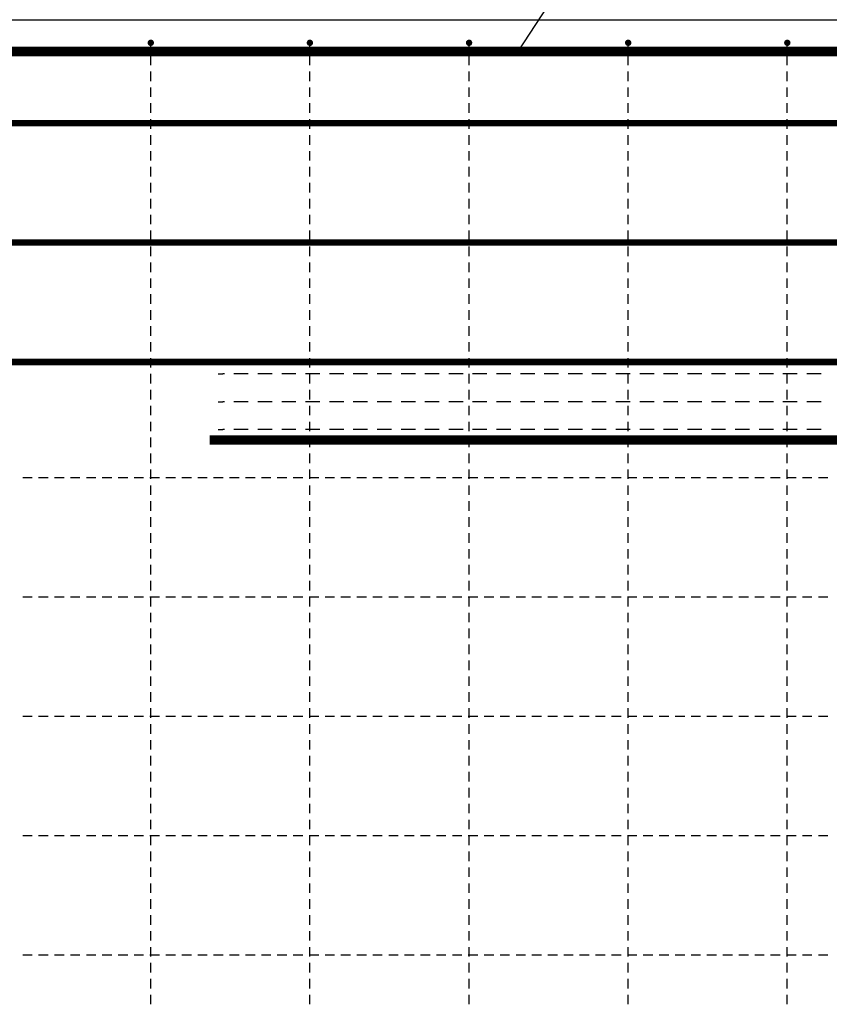
# Model space of a CAD drawing. Units: millimetres. Extents: x -83014 to -67264, y -36588 to -19711.
# Drawn here: x -77477 to -76460, y -30743 to -29506 of the extents above; entities that cross this region are included whole.
import ezdxf

# ---------------------------------------------------------------- set-up
doc = ezdxf.new("R2010")
doc.units = ezdxf.units.MM
doc.header["$LTSCALE"] = 20
for name, color, linetype in [('K-TVAR', 2, 'Continuous'), ('P_PŘÍČNÉ-HORNÍ', 31, 'Continuous'), ('Polp_POLOŽKA', 2, 'Continuous')]:
    doc.layers.add(name, color=color, linetype=linetype)

msp = doc.modelspace()

# ---------------------------------------------------------------- linework, layer by layer
at = {"layer": 'K-TVAR', "color": 7}
msp.add_line((-81117.6, -29506.3), (-74907.6, -29506.3), dxfattribs=at)
at = {"layer": 'P_PŘÍČNÉ-HORNÍ'}
for points in [[(-77310.6, -29535.3, 4, 4, 1), (-77314.6, -29535.3, 4, 4, 1)], [(-77110.6, -29535.3, 4, 4, 1), (-77114.6, -29535.3, 4, 4, 1)], [(-76910.6, -29535.3, 4, 4, 1), (-76914.6, -29535.3, 4, 4, 1)], [(-76710.6, -29535.3, 4, 4, 1), (-76714.6, -29535.3, 4, 4, 1)], [(-76510.6, -29535.3, 4, 4, 1), (-76514.6, -29535.3, 4, 4, 1)]]:
    msp.add_lwpolyline(points, format="xyseb", close=True, dxfattribs=at)
for points in [[(-77312.6, -29543.3), (-77312.6, -29539.3)], [(-77112.6, -29543.3), (-77112.6, -29539.3)], [(-76912.6, -29543.3), (-76912.6, -29539.3)], [(-76712.6, -29543.3), (-76712.6, -29539.3)], [(-76512.6, -29543.3), (-76512.6, -29539.3)], [(-77312.6, -29563.3), (-77312.6, -29551.3)], [(-77112.6, -29563.3), (-77112.6, -29551.3)], [(-76912.6, -29563.3), (-76912.6, -29551.3)], [(-76712.6, -29563.3), (-76712.6, -29551.3)], [(-76512.6, -29563.3), (-76512.6, -29551.3)], [(-77312.6, -29583.3), (-77312.6, -29571.3)], [(-77112.6, -29583.3), (-77112.6, -29571.3)], [(-76912.6, -29583.3), (-76912.6, -29571.3)], [(-76712.6, -29583.3), (-76712.6, -29571.3)], [(-76512.6, -29583.3), (-76512.6, -29571.3)], [(-77312.6, -29603.3), (-77312.6, -29591.3)], [(-77112.6, -29603.3), (-77112.6, -29591.3)], [(-76912.6, -29603.3), (-76912.6, -29591.3)], [(-76712.6, -29603.3), (-76712.6, -29591.3)], [(-76512.6, -29603.3), (-76512.6, -29591.3)], [(-77312.6, -29623.3), (-77312.6, -29611.3)], [(-77112.6, -29623.3), (-77112.6, -29611.3)], [(-76912.6, -29623.3), (-76912.6, -29611.3)], [(-76712.6, -29623.3), (-76712.6, -29611.3)], [(-76512.6, -29623.3), (-76512.6, -29611.3)], [(-77312.6, -29643.3), (-77312.6, -29631.3)], [(-77112.6, -29643.3), (-77112.6, -29631.3)], [(-76912.6, -29643.3), (-76912.6, -29631.3)], [(-76712.6, -29643.3), (-76712.6, -29631.3)], [(-76512.6, -29643.3), (-76512.6, -29631.3)], [(-77312.6, -29663.3), (-77312.6, -29651.3)], [(-77112.6, -29663.3), (-77112.6, -29651.3)], [(-76912.6, -29663.3), (-76912.6, -29651.3)], [(-76712.6, -29663.3), (-76712.6, -29651.3)], [(-76512.6, -29663.3), (-76512.6, -29651.3)], [(-77312.6, -29683.3), (-77312.6, -29671.3)], [(-77112.6, -29683.3), (-77112.6, -29671.3)], [(-76912.6, -29683.3), (-76912.6, -29671.3)], [(-76712.6, -29683.3), (-76712.6, -29671.3)], [(-76512.6, -29683.3), (-76512.6, -29671.3)], [(-77312.6, -29703.3), (-77312.6, -29691.3)], [(-77112.6, -29703.3), (-77112.6, -29691.3)], [(-76912.6, -29703.3), (-76912.6, -29691.3)], [(-76712.6, -29703.3), (-76712.6, -29691.3)], [(-76512.6, -29703.3), (-76512.6, -29691.3)], [(-77312.6, -29723.3), (-77312.6, -29711.3)], [(-77112.6, -29723.3), (-77112.6, -29711.3)], [(-76912.6, -29723.3), (-76912.6, -29711.3)], [(-76712.6, -29723.3), (-76712.6, -29711.3)], [(-76512.6, -29723.3), (-76512.6, -29711.3)], [(-77312.6, -29743.3), (-77312.6, -29731.3)], [(-77112.6, -29743.3), (-77112.6, -29731.3)], [(-76912.6, -29743.3), (-76912.6, -29731.3)], [(-76712.6, -29743.3), (-76712.6, -29731.3)], [(-76512.6, -29743.3), (-76512.6, -29731.3)], [(-77312.6, -29763.3), (-77312.6, -29751.3)], [(-77112.6, -29763.3), (-77112.6, -29751.3)], [(-76912.6, -29763.3), (-76912.6, -29751.3)], [(-76712.6, -29763.3), (-76712.6, -29751.3)], [(-76512.6, -29763.3), (-76512.6, -29751.3)], [(-77312.6, -29783.3), (-77312.6, -29771.3)], [(-77112.6, -29783.3), (-77112.6, -29771.3)], [(-76912.6, -29783.3), (-76912.6, -29771.3)], [(-76712.6, -29783.3), (-76712.6, -29771.3)], [(-76512.6, -29783.3), (-76512.6, -29771.3)], [(-77312.6, -29803.3), (-77312.6, -29791.3)], [(-77112.6, -29803.3), (-77112.6, -29791.3)], [(-76912.6, -29803.3), (-76912.6, -29791.3)], [(-76712.6, -29803.3), (-76712.6, -29791.3)], [(-76512.6, -29803.3), (-76512.6, -29791.3)], [(-77312.6, -29823.3), (-77312.6, -29811.3)], [(-77112.6, -29823.3), (-77112.6, -29811.3)], [(-76912.6, -29823.3), (-76912.6, -29811.3)], [(-76712.6, -29823.3), (-76712.6, -29811.3)], [(-76512.6, -29823.3), (-76512.6, -29811.3)], [(-77312.6, -29843.3), (-77312.6, -29831.3)], [(-77112.6, -29843.3), (-77112.6, -29831.3)], [(-76912.6, -29843.3), (-76912.6, -29831.3)], [(-76712.6, -29843.3), (-76712.6, -29831.3)], [(-76512.6, -29843.3), (-76512.6, -29831.3)], [(-77312.6, -29863.3), (-77312.6, -29851.3)], [(-77112.6, -29863.3), (-77112.6, -29851.3)], [(-76912.6, -29863.3), (-76912.6, -29851.3)], [(-76712.6, -29863.3), (-76712.6, -29851.3)], [(-76512.6, -29863.3), (-76512.6, -29851.3)], [(-77312.6, -29883.3), (-77312.6, -29871.3)], [(-77112.6, -29883.3), (-77112.6, -29871.3)], [(-76912.6, -29883.3), (-76912.6, -29871.3)], [(-76712.6, -29883.3), (-76712.6, -29871.3)], [(-76512.6, -29883.3), (-76512.6, -29871.3)], [(-77312.6, -29903.3), (-77312.6, -29891.3)], [(-77112.6, -29903.3), (-77112.6, -29891.3)], [(-76912.6, -29903.3), (-76912.6, -29891.3)], [(-76712.6, -29903.3), (-76712.6, -29891.3)], [(-76512.6, -29903.3), (-76512.6, -29891.3)], [(-77312.6, -29923.3), (-77312.6, -29911.3)], [(-77112.6, -29923.3), (-77112.6, -29911.3)], [(-76912.6, -29923.3), (-76912.6, -29911.3)], [(-76712.6, -29923.3), (-76712.6, -29911.3)], [(-76512.6, -29923.3), (-76512.6, -29911.3)], [(-77312.6, -29943.3), (-77312.6, -29931.3)], [(-77112.6, -29943.3), (-77112.6, -29931.3)], [(-76912.6, -29943.3), (-76912.6, -29931.3)], [(-76712.6, -29943.3), (-76712.6, -29931.3)], [(-76512.6, -29943.3), (-76512.6, -29931.3)], [(-77312.6, -29963.3), (-77312.6, -29951.3)], [(-77228.1, -29951.3), (-77222.1, -29951.3)], [(-77220.1, -29951.3), (-77222.1, -29951.3)], [(-77190.1, -29951.3), (-77208.1, -29951.3)], [(-77160.1, -29951.3), (-77178.1, -29951.3)], [(-77130.1, -29951.3), (-77148.1, -29951.3)], [(-77100.1, -29951.3), (-77118.1, -29951.3)], [(-77112.6, -29963.3), (-77112.6, -29951.3)], [(-77070.1, -29951.3), (-77088.1, -29951.3)], [(-77040.1, -29951.3), (-77058.1, -29951.3)], [(-77010.1, -29951.3), (-77028.1, -29951.3)], [(-76980.1, -29951.3), (-76998.1, -29951.3)], [(-76950.1, -29951.3), (-76968.1, -29951.3)], [(-76920.1, -29951.3), (-76938.1, -29951.3)], [(-76912.6, -29963.3), (-76912.6, -29951.3)], [(-76890.1, -29951.3), (-76908.1, -29951.3)], [(-76860.1, -29951.3), (-76878.1, -29951.3)], [(-76830.1, -29951.3), (-76848.1, -29951.3)], [(-76800.1, -29951.3), (-76818.1, -29951.3)], [(-76770.1, -29951.3), (-76788.1, -29951.3)], [(-76740.1, -29951.3), (-76758.1, -29951.3)], [(-76710.1, -29951.3), (-76728.1, -29951.3)], [(-76712.6, -29963.3), (-76712.6, -29951.3)], [(-76680.1, -29951.3), (-76698.1, -29951.3)], [(-76650.1, -29951.3), (-76668.1, -29951.3)], [(-76620.1, -29951.3), (-76638.1, -29951.3)], [(-76590.1, -29951.3), (-76608.1, -29951.3)], [(-76560.1, -29951.3), (-76578.1, -29951.3)], [(-76530.1, -29951.3), (-76548.1, -29951.3)], [(-76500.1, -29951.3), (-76518.1, -29951.3)], [(-76512.6, -29963.3), (-76512.6, -29951.3)], [(-76470.1, -29951.3), (-76488.1, -29951.3)], [(-77312.6, -29983.3), (-77312.6, -29971.3)], [(-77112.6, -29983.3), (-77112.6, -29971.3)], [(-76912.6, -29983.3), (-76912.6, -29971.3)], [(-76712.6, -29983.3), (-76712.6, -29971.3)], [(-76512.6, -29983.3), (-76512.6, -29971.3)], [(-77312.6, -30003.3), (-77312.6, -29991.3)], [(-77228.1, -29986.3), (-77222.1, -29986.3)], [(-77220.1, -29986.3), (-77222.1, -29986.3)], [(-77190.1, -29986.3), (-77208.1, -29986.3)], [(-77160.1, -29986.3), (-77178.1, -29986.3)], [(-77130.1, -29986.3), (-77148.1, -29986.3)], [(-77100.1, -29986.3), (-77118.1, -29986.3)], [(-77112.6, -30003.3), (-77112.6, -29991.3)], [(-77070.1, -29986.3), (-77088.1, -29986.3)], [(-77040.1, -29986.3), (-77058.1, -29986.3)], [(-77010.1, -29986.3), (-77028.1, -29986.3)], [(-76980.1, -29986.3), (-76998.1, -29986.3)], [(-76950.1, -29986.3), (-76968.1, -29986.3)], [(-76920.1, -29986.3), (-76938.1, -29986.3)], [(-76912.6, -30003.3), (-76912.6, -29991.3)], [(-76890.1, -29986.3), (-76908.1, -29986.3)], [(-76860.1, -29986.3), (-76878.1, -29986.3)], [(-76830.1, -29986.3), (-76848.1, -29986.3)], [(-76800.1, -29986.3), (-76818.1, -29986.3)], [(-76770.1, -29986.3), (-76788.1, -29986.3)], [(-76740.1, -29986.3), (-76758.1, -29986.3)], [(-76710.1, -29986.3), (-76728.1, -29986.3)], [(-76712.6, -30003.3), (-76712.6, -29991.3)], [(-76680.1, -29986.3), (-76698.1, -29986.3)], [(-76650.1, -29986.3), (-76668.1, -29986.3)], [(-76620.1, -29986.3), (-76638.1, -29986.3)], [(-76590.1, -29986.3), (-76608.1, -29986.3)], [(-76560.1, -29986.3), (-76578.1, -29986.3)], [(-76530.1, -29986.3), (-76548.1, -29986.3)], [(-76500.1, -29986.3), (-76518.1, -29986.3)], [(-76512.6, -30003.3), (-76512.6, -29991.3)], [(-76470.1, -29986.3), (-76488.1, -29986.3)], [(-77312.6, -30023.3), (-77312.6, -30011.3)], [(-77228.1, -30021.3), (-77222.1, -30021.3)], [(-77220.1, -30021.3), (-77222.1, -30021.3)], [(-77190.1, -30021.3), (-77208.1, -30021.3)], [(-77160.1, -30021.3), (-77178.1, -30021.3)], [(-77130.1, -30021.3), (-77148.1, -30021.3)], [(-77100.1, -30021.3), (-77118.1, -30021.3)], [(-77112.6, -30023.3), (-77112.6, -30011.3)], [(-77070.1, -30021.3), (-77088.1, -30021.3)], [(-77040.1, -30021.3), (-77058.1, -30021.3)], [(-77010.1, -30021.3), (-77028.1, -30021.3)], [(-76980.1, -30021.3), (-76998.1, -30021.3)], [(-76950.1, -30021.3), (-76968.1, -30021.3)], [(-76920.1, -30021.3), (-76938.1, -30021.3)], [(-76912.6, -30023.3), (-76912.6, -30011.3)], [(-76890.1, -30021.3), (-76908.1, -30021.3)], [(-76860.1, -30021.3), (-76878.1, -30021.3)], [(-76830.1, -30021.3), (-76848.1, -30021.3)], [(-76800.1, -30021.3), (-76818.1, -30021.3)], [(-76770.1, -30021.3), (-76788.1, -30021.3)], [(-76740.1, -30021.3), (-76758.1, -30021.3)], [(-76710.1, -30021.3), (-76728.1, -30021.3)], [(-76712.6, -30023.3), (-76712.6, -30011.3)], [(-76680.1, -30021.3), (-76698.1, -30021.3)], [(-76650.1, -30021.3), (-76668.1, -30021.3)], [(-76620.1, -30021.3), (-76638.1, -30021.3)], [(-76590.1, -30021.3), (-76608.1, -30021.3)], [(-76560.1, -30021.3), (-76578.1, -30021.3)], [(-76530.1, -30021.3), (-76548.1, -30021.3)], [(-76500.1, -30021.3), (-76518.1, -30021.3)], [(-76512.6, -30023.3), (-76512.6, -30011.3)], [(-76470.1, -30021.3), (-76488.1, -30021.3)], [(-77312.6, -30043.3), (-77312.6, -30031.3)], [(-77112.6, -30043.3), (-77112.6, -30031.3)], [(-76912.6, -30043.3), (-76912.6, -30031.3)], [(-76712.6, -30043.3), (-76712.6, -30031.3)], [(-76512.6, -30043.3), (-76512.6, -30031.3)], [(-77312.6, -30063.3), (-77312.6, -30051.3)], [(-77112.6, -30063.3), (-77112.6, -30051.3)], [(-76912.6, -30063.3), (-76912.6, -30051.3)], [(-76712.6, -30063.3), (-76712.6, -30051.3)], [(-76512.6, -30063.3), (-76512.6, -30051.3)], [(-77312.6, -30083.3), (-77312.6, -30071.3)], [(-77112.6, -30083.3), (-77112.6, -30071.3)], [(-76912.6, -30083.3), (-76912.6, -30071.3)], [(-76712.6, -30083.3), (-76712.6, -30071.3)], [(-76512.6, -30083.3), (-76512.6, -30071.3)], [(-77473.6, -30081.3), (-77461.6, -30081.3)], [(-77473.6, -30081.3), (-77461.6, -30081.3)], [(-77453.6, -30081.3), (-77441.6, -30081.3)], [(-77453.6, -30081.3), (-77441.6, -30081.3)], [(-77433.6, -30081.3), (-77421.6, -30081.3)], [(-77433.6, -30081.3), (-77421.6, -30081.3)], [(-77413.6, -30081.3), (-77401.6, -30081.3)], [(-77413.6, -30081.3), (-77401.6, -30081.3)], [(-77393.6, -30081.3), (-77381.6, -30081.3)], [(-77393.6, -30081.3), (-77381.6, -30081.3)], [(-77373.6, -30081.3), (-77361.6, -30081.3)], [(-77373.6, -30081.3), (-77361.6, -30081.3)], [(-77353.6, -30081.3), (-77341.6, -30081.3)], [(-77353.6, -30081.3), (-77341.6, -30081.3)], [(-77333.6, -30081.3), (-77321.6, -30081.3)], [(-77333.6, -30081.3), (-77321.6, -30081.3)], [(-77313.6, -30081.3), (-77301.6, -30081.3)], [(-77313.6, -30081.3), (-77301.6, -30081.3)], [(-77293.6, -30081.3), (-77281.6, -30081.3)], [(-77293.6, -30081.3), (-77281.6, -30081.3)], [(-77273.6, -30081.3), (-77261.6, -30081.3)], [(-77273.6, -30081.3), (-77261.6, -30081.3)], [(-77253.6, -30081.3), (-77241.6, -30081.3)], [(-77253.6, -30081.3), (-77241.6, -30081.3)], [(-77233.6, -30081.3), (-77221.6, -30081.3)], [(-77233.6, -30081.3), (-77221.6, -30081.3)], [(-77213.6, -30081.3), (-77201.6, -30081.3)], [(-77213.6, -30081.3), (-77201.6, -30081.3)], [(-77193.6, -30081.3), (-77181.6, -30081.3)], [(-77193.6, -30081.3), (-77181.6, -30081.3)], [(-77173.6, -30081.3), (-77161.6, -30081.3)], [(-77173.6, -30081.3), (-77161.6, -30081.3)], [(-77153.6, -30081.3), (-77141.6, -30081.3)], [(-77153.6, -30081.3), (-77141.6, -30081.3)], [(-77133.6, -30081.3), (-77121.6, -30081.3)], [(-77133.6, -30081.3), (-77121.6, -30081.3)], [(-77113.6, -30081.3), (-77101.6, -30081.3)], [(-77113.6, -30081.3), (-77101.6, -30081.3)], [(-77093.6, -30081.3), (-77081.6, -30081.3)], [(-77093.6, -30081.3), (-77081.6, -30081.3)], [(-77073.6, -30081.3), (-77061.6, -30081.3)], [(-77073.6, -30081.3), (-77061.6, -30081.3)], [(-77053.6, -30081.3), (-77041.6, -30081.3)], [(-77053.6, -30081.3), (-77041.6, -30081.3)], [(-77033.6, -30081.3), (-77021.6, -30081.3)], [(-77033.6, -30081.3), (-77021.6, -30081.3)], [(-77013.6, -30081.3), (-77001.6, -30081.3)], [(-77013.6, -30081.3), (-77001.6, -30081.3)], [(-76993.6, -30081.3), (-76981.6, -30081.3)], [(-76993.6, -30081.3), (-76981.6, -30081.3)], [(-76973.6, -30081.3), (-76961.6, -30081.3)], [(-76973.6, -30081.3), (-76961.6, -30081.3)], [(-76953.6, -30081.3), (-76941.6, -30081.3)], [(-76953.6, -30081.3), (-76941.6, -30081.3)], [(-76933.6, -30081.3), (-76921.6, -30081.3)], [(-76933.6, -30081.3), (-76921.6, -30081.3)], [(-76913.6, -30081.3), (-76901.6, -30081.3)], [(-76913.6, -30081.3), (-76901.6, -30081.3)], [(-76893.6, -30081.3), (-76881.6, -30081.3)], [(-76893.6, -30081.3), (-76881.6, -30081.3)], [(-76873.6, -30081.3), (-76861.6, -30081.3)], [(-76873.6, -30081.3), (-76861.6, -30081.3)], [(-76853.6, -30081.3), (-76841.6, -30081.3)], [(-76853.6, -30081.3), (-76841.6, -30081.3)], [(-76833.6, -30081.3), (-76821.6, -30081.3)], [(-76833.6, -30081.3), (-76821.6, -30081.3)], [(-76813.6, -30081.3), (-76801.6, -30081.3)], [(-76813.6, -30081.3), (-76801.6, -30081.3)], [(-76793.6, -30081.3), (-76781.6, -30081.3)], [(-76793.6, -30081.3), (-76781.6, -30081.3)], [(-76773.6, -30081.3), (-76761.6, -30081.3)], [(-76773.6, -30081.3), (-76761.6, -30081.3)], [(-76753.6, -30081.3), (-76741.6, -30081.3)], [(-76753.6, -30081.3), (-76741.6, -30081.3)], [(-76733.6, -30081.3), (-76721.6, -30081.3)], [(-76733.6, -30081.3), (-76721.6, -30081.3)], [(-76713.6, -30081.3), (-76701.6, -30081.3)], [(-76713.6, -30081.3), (-76701.6, -30081.3)], [(-76693.6, -30081.3), (-76681.6, -30081.3)], [(-76693.6, -30081.3), (-76681.6, -30081.3)], [(-76673.6, -30081.3), (-76661.6, -30081.3)], [(-76673.6, -30081.3), (-76661.6, -30081.3)], [(-76653.6, -30081.3), (-76641.6, -30081.3)], [(-76653.6, -30081.3), (-76641.6, -30081.3)], [(-76633.6, -30081.3), (-76621.6, -30081.3)], [(-76633.6, -30081.3), (-76621.6, -30081.3)], [(-76613.6, -30081.3), (-76601.6, -30081.3)], [(-76613.6, -30081.3), (-76601.6, -30081.3)], [(-76593.6, -30081.3), (-76581.6, -30081.3)], [(-76593.6, -30081.3), (-76581.6, -30081.3)], [(-76573.6, -30081.3), (-76561.6, -30081.3)], [(-76573.6, -30081.3), (-76561.6, -30081.3)], [(-76553.6, -30081.3), (-76541.6, -30081.3)], [(-76553.6, -30081.3), (-76541.6, -30081.3)], [(-76533.6, -30081.3), (-76521.6, -30081.3)], [(-76533.6, -30081.3), (-76521.6, -30081.3)], [(-76513.6, -30081.3), (-76501.6, -30081.3)], [(-76513.6, -30081.3), (-76501.6, -30081.3)], [(-76493.6, -30081.3), (-76481.6, -30081.3)], [(-76493.6, -30081.3), (-76481.6, -30081.3)], [(-76473.6, -30081.3), (-76461.6, -30081.3)], [(-76473.6, -30081.3), (-76461.6, -30081.3)], [(-77312.6, -30103.3), (-77312.6, -30091.3)], [(-77112.6, -30103.3), (-77112.6, -30091.3)], [(-76912.6, -30103.3), (-76912.6, -30091.3)], [(-76712.6, -30103.3), (-76712.6, -30091.3)], [(-76512.6, -30103.3), (-76512.6, -30091.3)], [(-77312.6, -30123.3), (-77312.6, -30111.3)], [(-77112.6, -30123.3), (-77112.6, -30111.3)], [(-76912.6, -30123.3), (-76912.6, -30111.3)], [(-76712.6, -30123.3), (-76712.6, -30111.3)], [(-76512.6, -30123.3), (-76512.6, -30111.3)], [(-77312.6, -30143.3), (-77312.6, -30131.3)], [(-77112.6, -30143.3), (-77112.6, -30131.3)], [(-76912.6, -30143.3), (-76912.6, -30131.3)], [(-76712.6, -30143.3), (-76712.6, -30131.3)], [(-76512.6, -30143.3), (-76512.6, -30131.3)], [(-77312.6, -30163.3), (-77312.6, -30151.3)], [(-77112.6, -30163.3), (-77112.6, -30151.3)], [(-76912.6, -30163.3), (-76912.6, -30151.3)], [(-76712.6, -30163.3), (-76712.6, -30151.3)], [(-76512.6, -30163.3), (-76512.6, -30151.3)], [(-77312.6, -30183.3), (-77312.6, -30171.3)], [(-77112.6, -30183.3), (-77112.6, -30171.3)], [(-76912.6, -30183.3), (-76912.6, -30171.3)], [(-76712.6, -30183.3), (-76712.6, -30171.3)], [(-76512.6, -30183.3), (-76512.6, -30171.3)], [(-77312.6, -30203.3), (-77312.6, -30191.3)], [(-77112.6, -30203.3), (-77112.6, -30191.3)], [(-76912.6, -30203.3), (-76912.6, -30191.3)], [(-76712.6, -30203.3), (-76712.6, -30191.3)], [(-76512.6, -30203.3), (-76512.6, -30191.3)], [(-77312.6, -30223.3), (-77312.6, -30211.3)], [(-77112.6, -30223.3), (-77112.6, -30211.3)], [(-76912.6, -30223.3), (-76912.6, -30211.3)], [(-76712.6, -30223.3), (-76712.6, -30211.3)], [(-76512.6, -30223.3), (-76512.6, -30211.3)], [(-77473.6, -30231.3), (-77461.6, -30231.3)], [(-77473.6, -30231.3), (-77461.6, -30231.3)], [(-77453.6, -30231.3), (-77441.6, -30231.3)], [(-77453.6, -30231.3), (-77441.6, -30231.3)], [(-77433.6, -30231.3), (-77421.6, -30231.3)], [(-77433.6, -30231.3), (-77421.6, -30231.3)], [(-77413.6, -30231.3), (-77401.6, -30231.3)], [(-77413.6, -30231.3), (-77401.6, -30231.3)], [(-77393.6, -30231.3), (-77381.6, -30231.3)], [(-77393.6, -30231.3), (-77381.6, -30231.3)], [(-77373.6, -30231.3), (-77361.6, -30231.3)], [(-77373.6, -30231.3), (-77361.6, -30231.3)], [(-77353.6, -30231.3), (-77341.6, -30231.3)], [(-77353.6, -30231.3), (-77341.6, -30231.3)], [(-77333.6, -30231.3), (-77321.6, -30231.3)], [(-77333.6, -30231.3), (-77321.6, -30231.3)], [(-77313.6, -30231.3), (-77301.6, -30231.3)], [(-77313.6, -30231.3), (-77301.6, -30231.3)], [(-77312.6, -30243.3), (-77312.6, -30231.3)], [(-77293.6, -30231.3), (-77281.6, -30231.3)], [(-77293.6, -30231.3), (-77281.6, -30231.3)], [(-77273.6, -30231.3), (-77261.6, -30231.3)], [(-77273.6, -30231.3), (-77261.6, -30231.3)], [(-77253.6, -30231.3), (-77241.6, -30231.3)], [(-77253.6, -30231.3), (-77241.6, -30231.3)], [(-77233.6, -30231.3), (-77221.6, -30231.3)], [(-77233.6, -30231.3), (-77221.6, -30231.3)], [(-77213.6, -30231.3), (-77201.6, -30231.3)], [(-77213.6, -30231.3), (-77201.6, -30231.3)], [(-77193.6, -30231.3), (-77181.6, -30231.3)], [(-77193.6, -30231.3), (-77181.6, -30231.3)], [(-77173.6, -30231.3), (-77161.6, -30231.3)], [(-77173.6, -30231.3), (-77161.6, -30231.3)], [(-77153.6, -30231.3), (-77141.6, -30231.3)], [(-77153.6, -30231.3), (-77141.6, -30231.3)], [(-77133.6, -30231.3), (-77121.6, -30231.3)], [(-77133.6, -30231.3), (-77121.6, -30231.3)], [(-77113.6, -30231.3), (-77101.6, -30231.3)], [(-77113.6, -30231.3), (-77101.6, -30231.3)], [(-77112.6, -30243.3), (-77112.6, -30231.3)], [(-77093.6, -30231.3), (-77081.6, -30231.3)], [(-77093.6, -30231.3), (-77081.6, -30231.3)], [(-77073.6, -30231.3), (-77061.6, -30231.3)], [(-77073.6, -30231.3), (-77061.6, -30231.3)], [(-77053.6, -30231.3), (-77041.6, -30231.3)], [(-77053.6, -30231.3), (-77041.6, -30231.3)], [(-77033.6, -30231.3), (-77021.6, -30231.3)], [(-77033.6, -30231.3), (-77021.6, -30231.3)], [(-77013.6, -30231.3), (-77001.6, -30231.3)], [(-77013.6, -30231.3), (-77001.6, -30231.3)], [(-76993.6, -30231.3), (-76981.6, -30231.3)], [(-76993.6, -30231.3), (-76981.6, -30231.3)], [(-76973.6, -30231.3), (-76961.6, -30231.3)], [(-76973.6, -30231.3), (-76961.6, -30231.3)], [(-76953.6, -30231.3), (-76941.6, -30231.3)], [(-76953.6, -30231.3), (-76941.6, -30231.3)], [(-76933.6, -30231.3), (-76921.6, -30231.3)], [(-76933.6, -30231.3), (-76921.6, -30231.3)], [(-76913.6, -30231.3), (-76901.6, -30231.3)], [(-76913.6, -30231.3), (-76901.6, -30231.3)], [(-76912.6, -30243.3), (-76912.6, -30231.3)], [(-76893.6, -30231.3), (-76881.6, -30231.3)], [(-76893.6, -30231.3), (-76881.6, -30231.3)], [(-76873.6, -30231.3), (-76861.6, -30231.3)], [(-76873.6, -30231.3), (-76861.6, -30231.3)], [(-76853.6, -30231.3), (-76841.6, -30231.3)], [(-76853.6, -30231.3), (-76841.6, -30231.3)], [(-76833.6, -30231.3), (-76821.6, -30231.3)], [(-76833.6, -30231.3), (-76821.6, -30231.3)], [(-76813.6, -30231.3), (-76801.6, -30231.3)], [(-76813.6, -30231.3), (-76801.6, -30231.3)], [(-76793.6, -30231.3), (-76781.6, -30231.3)], [(-76793.6, -30231.3), (-76781.6, -30231.3)], [(-76773.6, -30231.3), (-76761.6, -30231.3)], [(-76773.6, -30231.3), (-76761.6, -30231.3)], [(-76753.6, -30231.3), (-76741.6, -30231.3)], [(-76753.6, -30231.3), (-76741.6, -30231.3)], [(-76733.6, -30231.3), (-76721.6, -30231.3)], [(-76733.6, -30231.3), (-76721.6, -30231.3)], [(-76713.6, -30231.3), (-76701.6, -30231.3)], [(-76713.6, -30231.3), (-76701.6, -30231.3)], [(-76712.6, -30243.3), (-76712.6, -30231.3)], [(-76693.6, -30231.3), (-76681.6, -30231.3)], [(-76693.6, -30231.3), (-76681.6, -30231.3)], [(-76673.6, -30231.3), (-76661.6, -30231.3)], [(-76673.6, -30231.3), (-76661.6, -30231.3)], [(-76653.6, -30231.3), (-76641.6, -30231.3)], [(-76653.6, -30231.3), (-76641.6, -30231.3)], [(-76633.6, -30231.3), (-76621.6, -30231.3)], [(-76633.6, -30231.3), (-76621.6, -30231.3)], [(-76613.6, -30231.3), (-76601.6, -30231.3)], [(-76613.6, -30231.3), (-76601.6, -30231.3)], [(-76593.6, -30231.3), (-76581.6, -30231.3)], [(-76593.6, -30231.3), (-76581.6, -30231.3)], [(-76573.6, -30231.3), (-76561.6, -30231.3)], [(-76573.6, -30231.3), (-76561.6, -30231.3)], [(-76553.6, -30231.3), (-76541.6, -30231.3)], [(-76553.6, -30231.3), (-76541.6, -30231.3)], [(-76533.6, -30231.3), (-76521.6, -30231.3)], [(-76533.6, -30231.3), (-76521.6, -30231.3)], [(-76513.6, -30231.3), (-76501.6, -30231.3)], [(-76513.6, -30231.3), (-76501.6, -30231.3)], [(-76512.6, -30243.3), (-76512.6, -30231.3)], [(-76493.6, -30231.3), (-76481.6, -30231.3)], [(-76493.6, -30231.3), (-76481.6, -30231.3)], [(-76473.6, -30231.3), (-76461.6, -30231.3)], [(-76473.6, -30231.3), (-76461.6, -30231.3)], [(-77312.6, -30263.3), (-77312.6, -30251.3)], [(-77112.6, -30263.3), (-77112.6, -30251.3)], [(-76912.6, -30263.3), (-76912.6, -30251.3)], [(-76712.6, -30263.3), (-76712.6, -30251.3)], [(-76512.6, -30263.3), (-76512.6, -30251.3)], [(-77312.6, -30283.3), (-77312.6, -30271.3)], [(-77112.6, -30283.3), (-77112.6, -30271.3)], [(-76912.6, -30283.3), (-76912.6, -30271.3)], [(-76712.6, -30283.3), (-76712.6, -30271.3)], [(-76512.6, -30283.3), (-76512.6, -30271.3)], [(-77312.6, -30303.3), (-77312.6, -30291.3)], [(-77112.6, -30303.3), (-77112.6, -30291.3)], [(-76912.6, -30303.3), (-76912.6, -30291.3)], [(-76712.6, -30303.3), (-76712.6, -30291.3)], [(-76512.6, -30303.3), (-76512.6, -30291.3)], [(-77312.6, -30323.3), (-77312.6, -30311.3)], [(-77112.6, -30323.3), (-77112.6, -30311.3)], [(-76912.6, -30323.3), (-76912.6, -30311.3)], [(-76712.6, -30323.3), (-76712.6, -30311.3)], [(-76512.6, -30323.3), (-76512.6, -30311.3)], [(-77312.6, -30343.3), (-77312.6, -30331.3)], [(-77112.6, -30343.3), (-77112.6, -30331.3)], [(-76912.6, -30343.3), (-76912.6, -30331.3)], [(-76712.6, -30343.3), (-76712.6, -30331.3)], [(-76512.6, -30343.3), (-76512.6, -30331.3)], [(-77312.6, -30363.3), (-77312.6, -30351.3)], [(-77112.6, -30363.3), (-77112.6, -30351.3)], [(-76912.6, -30363.3), (-76912.6, -30351.3)], [(-76712.6, -30363.3), (-76712.6, -30351.3)], [(-76512.6, -30363.3), (-76512.6, -30351.3)], [(-77312.6, -30383.3), (-77312.6, -30371.3)], [(-77112.6, -30383.3), (-77112.6, -30371.3)], [(-76912.6, -30383.3), (-76912.6, -30371.3)], [(-76712.6, -30383.3), (-76712.6, -30371.3)], [(-76512.6, -30383.3), (-76512.6, -30371.3)], [(-77473.6, -30381.3), (-77461.6, -30381.3)], [(-77473.6, -30381.3), (-77461.6, -30381.3)], [(-77453.6, -30381.3), (-77441.6, -30381.3)], [(-77453.6, -30381.3), (-77441.6, -30381.3)], [(-77433.6, -30381.3), (-77421.6, -30381.3)], [(-77433.6, -30381.3), (-77421.6, -30381.3)], [(-77413.6, -30381.3), (-77401.6, -30381.3)], [(-77413.6, -30381.3), (-77401.6, -30381.3)], [(-77393.6, -30381.3), (-77381.6, -30381.3)], [(-77393.6, -30381.3), (-77381.6, -30381.3)], [(-77373.6, -30381.3), (-77361.6, -30381.3)], [(-77373.6, -30381.3), (-77361.6, -30381.3)], [(-77353.6, -30381.3), (-77341.6, -30381.3)], [(-77353.6, -30381.3), (-77341.6, -30381.3)], [(-77333.6, -30381.3), (-77321.6, -30381.3)], [(-77333.6, -30381.3), (-77321.6, -30381.3)], [(-77313.6, -30381.3), (-77301.6, -30381.3)], [(-77313.6, -30381.3), (-77301.6, -30381.3)], [(-77312.6, -30403.3), (-77312.6, -30391.3)], [(-77293.6, -30381.3), (-77281.6, -30381.3)], [(-77293.6, -30381.3), (-77281.6, -30381.3)], [(-77273.6, -30381.3), (-77261.6, -30381.3)], [(-77273.6, -30381.3), (-77261.6, -30381.3)], [(-77253.6, -30381.3), (-77241.6, -30381.3)], [(-77253.6, -30381.3), (-77241.6, -30381.3)], [(-77233.6, -30381.3), (-77221.6, -30381.3)], [(-77233.6, -30381.3), (-77221.6, -30381.3)], [(-77213.6, -30381.3), (-77201.6, -30381.3)], [(-77213.6, -30381.3), (-77201.6, -30381.3)], [(-77193.6, -30381.3), (-77181.6, -30381.3)], [(-77193.6, -30381.3), (-77181.6, -30381.3)], [(-77173.6, -30381.3), (-77161.6, -30381.3)], [(-77173.6, -30381.3), (-77161.6, -30381.3)], [(-77153.6, -30381.3), (-77141.6, -30381.3)], [(-77153.6, -30381.3), (-77141.6, -30381.3)], [(-77133.6, -30381.3), (-77121.6, -30381.3)], [(-77133.6, -30381.3), (-77121.6, -30381.3)], [(-77113.6, -30381.3), (-77101.6, -30381.3)], [(-77113.6, -30381.3), (-77101.6, -30381.3)], [(-77112.6, -30403.3), (-77112.6, -30391.3)], [(-77093.6, -30381.3), (-77081.6, -30381.3)], [(-77093.6, -30381.3), (-77081.6, -30381.3)], [(-77073.6, -30381.3), (-77061.6, -30381.3)], [(-77073.6, -30381.3), (-77061.6, -30381.3)], [(-77053.6, -30381.3), (-77041.6, -30381.3)], [(-77053.6, -30381.3), (-77041.6, -30381.3)], [(-77033.6, -30381.3), (-77021.6, -30381.3)], [(-77033.6, -30381.3), (-77021.6, -30381.3)], [(-77013.6, -30381.3), (-77001.6, -30381.3)], [(-77013.6, -30381.3), (-77001.6, -30381.3)], [(-76993.6, -30381.3), (-76981.6, -30381.3)], [(-76993.6, -30381.3), (-76981.6, -30381.3)], [(-76973.6, -30381.3), (-76961.6, -30381.3)], [(-76973.6, -30381.3), (-76961.6, -30381.3)], [(-76953.6, -30381.3), (-76941.6, -30381.3)], [(-76953.6, -30381.3), (-76941.6, -30381.3)], [(-76933.6, -30381.3), (-76921.6, -30381.3)], [(-76933.6, -30381.3), (-76921.6, -30381.3)], [(-76913.6, -30381.3), (-76901.6, -30381.3)], [(-76913.6, -30381.3), (-76901.6, -30381.3)], [(-76912.6, -30403.3), (-76912.6, -30391.3)], [(-76893.6, -30381.3), (-76881.6, -30381.3)], [(-76893.6, -30381.3), (-76881.6, -30381.3)], [(-76873.6, -30381.3), (-76861.6, -30381.3)], [(-76873.6, -30381.3), (-76861.6, -30381.3)], [(-76853.6, -30381.3), (-76841.6, -30381.3)], [(-76853.6, -30381.3), (-76841.6, -30381.3)], [(-76833.6, -30381.3), (-76821.6, -30381.3)], [(-76833.6, -30381.3), (-76821.6, -30381.3)], [(-76813.6, -30381.3), (-76801.6, -30381.3)], [(-76813.6, -30381.3), (-76801.6, -30381.3)], [(-76793.6, -30381.3), (-76781.6, -30381.3)], [(-76793.6, -30381.3), (-76781.6, -30381.3)], [(-76773.6, -30381.3), (-76761.6, -30381.3)], [(-76773.6, -30381.3), (-76761.6, -30381.3)], [(-76753.6, -30381.3), (-76741.6, -30381.3)], [(-76753.6, -30381.3), (-76741.6, -30381.3)], [(-76733.6, -30381.3), (-76721.6, -30381.3)], [(-76733.6, -30381.3), (-76721.6, -30381.3)], [(-76713.6, -30381.3), (-76701.6, -30381.3)], [(-76713.6, -30381.3), (-76701.6, -30381.3)], [(-76712.6, -30403.3), (-76712.6, -30391.3)], [(-76693.6, -30381.3), (-76681.6, -30381.3)], [(-76693.6, -30381.3), (-76681.6, -30381.3)], [(-76673.6, -30381.3), (-76661.6, -30381.3)], [(-76673.6, -30381.3), (-76661.6, -30381.3)], [(-76653.6, -30381.3), (-76641.6, -30381.3)], [(-76653.6, -30381.3), (-76641.6, -30381.3)], [(-76633.6, -30381.3), (-76621.6, -30381.3)], [(-76633.6, -30381.3), (-76621.6, -30381.3)], [(-76613.6, -30381.3), (-76601.6, -30381.3)], [(-76613.6, -30381.3), (-76601.6, -30381.3)], [(-76593.6, -30381.3), (-76581.6, -30381.3)], [(-76593.6, -30381.3), (-76581.6, -30381.3)], [(-76573.6, -30381.3), (-76561.6, -30381.3)], [(-76573.6, -30381.3), (-76561.6, -30381.3)], [(-76553.6, -30381.3), (-76541.6, -30381.3)], [(-76553.6, -30381.3), (-76541.6, -30381.3)], [(-76533.6, -30381.3), (-76521.6, -30381.3)], [(-76533.6, -30381.3), (-76521.6, -30381.3)], [(-76513.6, -30381.3), (-76501.6, -30381.3)], [(-76513.6, -30381.3), (-76501.6, -30381.3)], [(-76512.6, -30403.3), (-76512.6, -30391.3)], [(-76493.6, -30381.3), (-76481.6, -30381.3)], [(-76493.6, -30381.3), (-76481.6, -30381.3)], [(-76473.6, -30381.3), (-76461.6, -30381.3)], [(-76473.6, -30381.3), (-76461.6, -30381.3)], [(-77312.6, -30423.3), (-77312.6, -30411.3)], [(-77112.6, -30423.3), (-77112.6, -30411.3)], [(-76912.6, -30423.3), (-76912.6, -30411.3)], [(-76712.6, -30423.3), (-76712.6, -30411.3)], [(-76512.6, -30423.3), (-76512.6, -30411.3)], [(-77312.6, -30443.3), (-77312.6, -30431.3)], [(-77112.6, -30443.3), (-77112.6, -30431.3)], [(-76912.6, -30443.3), (-76912.6, -30431.3)], [(-76712.6, -30443.3), (-76712.6, -30431.3)], [(-76512.6, -30443.3), (-76512.6, -30431.3)], [(-77312.6, -30463.3), (-77312.6, -30451.3)], [(-77112.6, -30463.3), (-77112.6, -30451.3)], [(-76912.6, -30463.3), (-76912.6, -30451.3)], [(-76712.6, -30463.3), (-76712.6, -30451.3)], [(-76512.6, -30463.3), (-76512.6, -30451.3)], [(-77312.6, -30483.3), (-77312.6, -30471.3)], [(-77112.6, -30483.3), (-77112.6, -30471.3)], [(-76912.6, -30483.3), (-76912.6, -30471.3)], [(-76712.6, -30483.3), (-76712.6, -30471.3)], [(-76512.6, -30483.3), (-76512.6, -30471.3)], [(-77312.6, -30503.3), (-77312.6, -30491.3)], [(-77112.6, -30503.3), (-77112.6, -30491.3)], [(-76912.6, -30503.3), (-76912.6, -30491.3)], [(-76712.6, -30503.3), (-76712.6, -30491.3)], [(-76512.6, -30503.3), (-76512.6, -30491.3)], [(-77312.6, -30523.3), (-77312.6, -30511.3)], [(-77112.6, -30523.3), (-77112.6, -30511.3)], [(-76912.6, -30523.3), (-76912.6, -30511.3)], [(-76712.6, -30523.3), (-76712.6, -30511.3)], [(-76512.6, -30523.3), (-76512.6, -30511.3)], [(-77473.6, -30531.3), (-77461.6, -30531.3)], [(-77473.6, -30531.3), (-77461.6, -30531.3)], [(-77453.6, -30531.3), (-77441.6, -30531.3)], [(-77453.6, -30531.3), (-77441.6, -30531.3)], [(-77433.6, -30531.3), (-77421.6, -30531.3)], [(-77433.6, -30531.3), (-77421.6, -30531.3)], [(-77413.6, -30531.3), (-77401.6, -30531.3)], [(-77413.6, -30531.3), (-77401.6, -30531.3)], [(-77393.6, -30531.3), (-77381.6, -30531.3)], [(-77393.6, -30531.3), (-77381.6, -30531.3)], [(-77373.6, -30531.3), (-77361.6, -30531.3)], [(-77373.6, -30531.3), (-77361.6, -30531.3)], [(-77353.6, -30531.3), (-77341.6, -30531.3)], [(-77353.6, -30531.3), (-77341.6, -30531.3)], [(-77333.6, -30531.3), (-77321.6, -30531.3)], [(-77333.6, -30531.3), (-77321.6, -30531.3)], [(-77313.6, -30531.3), (-77301.6, -30531.3)], [(-77313.6, -30531.3), (-77301.6, -30531.3)], [(-77312.6, -30543.3), (-77312.6, -30531.3)], [(-77293.6, -30531.3), (-77281.6, -30531.3)], [(-77293.6, -30531.3), (-77281.6, -30531.3)], [(-77273.6, -30531.3), (-77261.6, -30531.3)], [(-77273.6, -30531.3), (-77261.6, -30531.3)], [(-77253.6, -30531.3), (-77241.6, -30531.3)], [(-77253.6, -30531.3), (-77241.6, -30531.3)], [(-77233.6, -30531.3), (-77221.6, -30531.3)], [(-77233.6, -30531.3), (-77221.6, -30531.3)], [(-77213.6, -30531.3), (-77201.6, -30531.3)], [(-77213.6, -30531.3), (-77201.6, -30531.3)], [(-77193.6, -30531.3), (-77181.6, -30531.3)], [(-77193.6, -30531.3), (-77181.6, -30531.3)], [(-77173.6, -30531.3), (-77161.6, -30531.3)], [(-77173.6, -30531.3), (-77161.6, -30531.3)], [(-77153.6, -30531.3), (-77141.6, -30531.3)], [(-77153.6, -30531.3), (-77141.6, -30531.3)], [(-77133.6, -30531.3), (-77121.6, -30531.3)], [(-77133.6, -30531.3), (-77121.6, -30531.3)], [(-77113.6, -30531.3), (-77101.6, -30531.3)], [(-77113.6, -30531.3), (-77101.6, -30531.3)], [(-77112.6, -30543.3), (-77112.6, -30531.3)], [(-77093.6, -30531.3), (-77081.6, -30531.3)], [(-77093.6, -30531.3), (-77081.6, -30531.3)], [(-77073.6, -30531.3), (-77061.6, -30531.3)], [(-77073.6, -30531.3), (-77061.6, -30531.3)], [(-77053.6, -30531.3), (-77041.6, -30531.3)], [(-77053.6, -30531.3), (-77041.6, -30531.3)], [(-77033.6, -30531.3), (-77021.6, -30531.3)], [(-77033.6, -30531.3), (-77021.6, -30531.3)], [(-77013.6, -30531.3), (-77001.6, -30531.3)], [(-77013.6, -30531.3), (-77001.6, -30531.3)], [(-76993.6, -30531.3), (-76981.6, -30531.3)], [(-76993.6, -30531.3), (-76981.6, -30531.3)], [(-76973.6, -30531.3), (-76961.6, -30531.3)], [(-76973.6, -30531.3), (-76961.6, -30531.3)], [(-76953.6, -30531.3), (-76941.6, -30531.3)], [(-76953.6, -30531.3), (-76941.6, -30531.3)], [(-76933.6, -30531.3), (-76921.6, -30531.3)], [(-76933.6, -30531.3), (-76921.6, -30531.3)], [(-76913.6, -30531.3), (-76901.6, -30531.3)], [(-76913.6, -30531.3), (-76901.6, -30531.3)], [(-76912.6, -30543.3), (-76912.6, -30531.3)], [(-76893.6, -30531.3), (-76881.6, -30531.3)], [(-76893.6, -30531.3), (-76881.6, -30531.3)], [(-76873.6, -30531.3), (-76861.6, -30531.3)], [(-76873.6, -30531.3), (-76861.6, -30531.3)], [(-76853.6, -30531.3), (-76841.6, -30531.3)], [(-76853.6, -30531.3), (-76841.6, -30531.3)], [(-76833.6, -30531.3), (-76821.6, -30531.3)], [(-76833.6, -30531.3), (-76821.6, -30531.3)], [(-76813.6, -30531.3), (-76801.6, -30531.3)], [(-76813.6, -30531.3), (-76801.6, -30531.3)], [(-76793.6, -30531.3), (-76781.6, -30531.3)], [(-76793.6, -30531.3), (-76781.6, -30531.3)], [(-76773.6, -30531.3), (-76761.6, -30531.3)], [(-76773.6, -30531.3), (-76761.6, -30531.3)], [(-76753.6, -30531.3), (-76741.6, -30531.3)], [(-76753.6, -30531.3), (-76741.6, -30531.3)], [(-76733.6, -30531.3), (-76721.6, -30531.3)], [(-76733.6, -30531.3), (-76721.6, -30531.3)], [(-76713.6, -30531.3), (-76701.6, -30531.3)], [(-76713.6, -30531.3), (-76701.6, -30531.3)], [(-76712.6, -30543.3), (-76712.6, -30531.3)], [(-76693.6, -30531.3), (-76681.6, -30531.3)], [(-76693.6, -30531.3), (-76681.6, -30531.3)], [(-76673.6, -30531.3), (-76661.6, -30531.3)], [(-76673.6, -30531.3), (-76661.6, -30531.3)], [(-76653.6, -30531.3), (-76641.6, -30531.3)], [(-76653.6, -30531.3), (-76641.6, -30531.3)], [(-76633.6, -30531.3), (-76621.6, -30531.3)], [(-76633.6, -30531.3), (-76621.6, -30531.3)], [(-76613.6, -30531.3), (-76601.6, -30531.3)], [(-76613.6, -30531.3), (-76601.6, -30531.3)], [(-76593.6, -30531.3), (-76581.6, -30531.3)], [(-76593.6, -30531.3), (-76581.6, -30531.3)], [(-76573.6, -30531.3), (-76561.6, -30531.3)], [(-76573.6, -30531.3), (-76561.6, -30531.3)], [(-76553.6, -30531.3), (-76541.6, -30531.3)], [(-76553.6, -30531.3), (-76541.6, -30531.3)], [(-76533.6, -30531.3), (-76521.6, -30531.3)], [(-76533.6, -30531.3), (-76521.6, -30531.3)], [(-76513.6, -30531.3), (-76501.6, -30531.3)], [(-76513.6, -30531.3), (-76501.6, -30531.3)], [(-76512.6, -30543.3), (-76512.6, -30531.3)], [(-76493.6, -30531.3), (-76481.6, -30531.3)], [(-76493.6, -30531.3), (-76481.6, -30531.3)], [(-76473.6, -30531.3), (-76461.6, -30531.3)], [(-76473.6, -30531.3), (-76461.6, -30531.3)], [(-77312.6, -30563.3), (-77312.6, -30551.3)], [(-77112.6, -30563.3), (-77112.6, -30551.3)], [(-76912.6, -30563.3), (-76912.6, -30551.3)], [(-76712.6, -30563.3), (-76712.6, -30551.3)], [(-76512.6, -30563.3), (-76512.6, -30551.3)], [(-77312.6, -30583.3), (-77312.6, -30571.3)], [(-77112.6, -30583.3), (-77112.6, -30571.3)], [(-76912.6, -30583.3), (-76912.6, -30571.3)], [(-76712.6, -30583.3), (-76712.6, -30571.3)], [(-76512.6, -30583.3), (-76512.6, -30571.3)], [(-77312.6, -30603.3), (-77312.6, -30591.3)], [(-77112.6, -30603.3), (-77112.6, -30591.3)], [(-76912.6, -30603.3), (-76912.6, -30591.3)], [(-76712.6, -30603.3), (-76712.6, -30591.3)], [(-76512.6, -30603.3), (-76512.6, -30591.3)], [(-77312.6, -30623.3), (-77312.6, -30611.3)], [(-77112.6, -30623.3), (-77112.6, -30611.3)], [(-76912.6, -30623.3), (-76912.6, -30611.3)], [(-76712.6, -30623.3), (-76712.6, -30611.3)], [(-76512.6, -30623.3), (-76512.6, -30611.3)], [(-77312.6, -30643.3), (-77312.6, -30631.3)], [(-77112.6, -30643.3), (-77112.6, -30631.3)], [(-76912.6, -30643.3), (-76912.6, -30631.3)], [(-76712.6, -30643.3), (-76712.6, -30631.3)], [(-76512.6, -30643.3), (-76512.6, -30631.3)], [(-77312.6, -30663.3), (-77312.6, -30651.3)], [(-77112.6, -30663.3), (-77112.6, -30651.3)], [(-76912.6, -30663.3), (-76912.6, -30651.3)], [(-76712.6, -30663.3), (-76712.6, -30651.3)], [(-76512.6, -30663.3), (-76512.6, -30651.3)], [(-77312.6, -30683.3), (-77312.6, -30671.3)], [(-77112.6, -30683.3), (-77112.6, -30671.3)], [(-76912.6, -30683.3), (-76912.6, -30671.3)], [(-76712.6, -30683.3), (-76712.6, -30671.3)], [(-76512.6, -30683.3), (-76512.6, -30671.3)], [(-77473.6, -30681.3), (-77461.6, -30681.3)], [(-77473.6, -30681.3), (-77461.6, -30681.3)], [(-77453.6, -30681.3), (-77441.6, -30681.3)], [(-77453.6, -30681.3), (-77441.6, -30681.3)], [(-77433.6, -30681.3), (-77421.6, -30681.3)], [(-77433.6, -30681.3), (-77421.6, -30681.3)], [(-77413.6, -30681.3), (-77401.6, -30681.3)], [(-77413.6, -30681.3), (-77401.6, -30681.3)], [(-77393.6, -30681.3), (-77381.6, -30681.3)], [(-77393.6, -30681.3), (-77381.6, -30681.3)], [(-77373.6, -30681.3), (-77361.6, -30681.3)], [(-77373.6, -30681.3), (-77361.6, -30681.3)], [(-77353.6, -30681.3), (-77341.6, -30681.3)], [(-77353.6, -30681.3), (-77341.6, -30681.3)], [(-77333.6, -30681.3), (-77321.6, -30681.3)], [(-77333.6, -30681.3), (-77321.6, -30681.3)], [(-77313.6, -30681.3), (-77301.6, -30681.3)], [(-77313.6, -30681.3), (-77301.6, -30681.3)], [(-77293.6, -30681.3), (-77281.6, -30681.3)], [(-77293.6, -30681.3), (-77281.6, -30681.3)], [(-77273.6, -30681.3), (-77261.6, -30681.3)], [(-77273.6, -30681.3), (-77261.6, -30681.3)], [(-77253.6, -30681.3), (-77241.6, -30681.3)], [(-77253.6, -30681.3), (-77241.6, -30681.3)], [(-77233.6, -30681.3), (-77221.6, -30681.3)], [(-77233.6, -30681.3), (-77221.6, -30681.3)], [(-77213.6, -30681.3), (-77201.6, -30681.3)], [(-77213.6, -30681.3), (-77201.6, -30681.3)], [(-77193.6, -30681.3), (-77181.6, -30681.3)], [(-77193.6, -30681.3), (-77181.6, -30681.3)], [(-77173.6, -30681.3), (-77161.6, -30681.3)], [(-77173.6, -30681.3), (-77161.6, -30681.3)], [(-77153.6, -30681.3), (-77141.6, -30681.3)], [(-77153.6, -30681.3), (-77141.6, -30681.3)], [(-77133.6, -30681.3), (-77121.6, -30681.3)], [(-77133.6, -30681.3), (-77121.6, -30681.3)], [(-77113.6, -30681.3), (-77101.6, -30681.3)], [(-77113.6, -30681.3), (-77101.6, -30681.3)], [(-77093.6, -30681.3), (-77081.6, -30681.3)], [(-77093.6, -30681.3), (-77081.6, -30681.3)], [(-77073.6, -30681.3), (-77061.6, -30681.3)], [(-77073.6, -30681.3), (-77061.6, -30681.3)], [(-77053.6, -30681.3), (-77041.6, -30681.3)], [(-77053.6, -30681.3), (-77041.6, -30681.3)], [(-77033.6, -30681.3), (-77021.6, -30681.3)], [(-77033.6, -30681.3), (-77021.6, -30681.3)], [(-77013.6, -30681.3), (-77001.6, -30681.3)], [(-77013.6, -30681.3), (-77001.6, -30681.3)], [(-76993.6, -30681.3), (-76981.6, -30681.3)], [(-76993.6, -30681.3), (-76981.6, -30681.3)], [(-76973.6, -30681.3), (-76961.6, -30681.3)], [(-76973.6, -30681.3), (-76961.6, -30681.3)], [(-76953.6, -30681.3), (-76941.6, -30681.3)], [(-76953.6, -30681.3), (-76941.6, -30681.3)], [(-76933.6, -30681.3), (-76921.6, -30681.3)], [(-76933.6, -30681.3), (-76921.6, -30681.3)], [(-76913.6, -30681.3), (-76901.6, -30681.3)], [(-76913.6, -30681.3), (-76901.6, -30681.3)], [(-76893.6, -30681.3), (-76881.6, -30681.3)], [(-76893.6, -30681.3), (-76881.6, -30681.3)], [(-76873.6, -30681.3), (-76861.6, -30681.3)], [(-76873.6, -30681.3), (-76861.6, -30681.3)], [(-76853.6, -30681.3), (-76841.6, -30681.3)], [(-76853.6, -30681.3), (-76841.6, -30681.3)], [(-76833.6, -30681.3), (-76821.6, -30681.3)], [(-76833.6, -30681.3), (-76821.6, -30681.3)], [(-76813.6, -30681.3), (-76801.6, -30681.3)], [(-76813.6, -30681.3), (-76801.6, -30681.3)], [(-76793.6, -30681.3), (-76781.6, -30681.3)], [(-76793.6, -30681.3), (-76781.6, -30681.3)], [(-76773.6, -30681.3), (-76761.6, -30681.3)], [(-76773.6, -30681.3), (-76761.6, -30681.3)], [(-76753.6, -30681.3), (-76741.6, -30681.3)], [(-76753.6, -30681.3), (-76741.6, -30681.3)], [(-76733.6, -30681.3), (-76721.6, -30681.3)], [(-76733.6, -30681.3), (-76721.6, -30681.3)], [(-76713.6, -30681.3), (-76701.6, -30681.3)], [(-76713.6, -30681.3), (-76701.6, -30681.3)], [(-76693.6, -30681.3), (-76681.6, -30681.3)], [(-76693.6, -30681.3), (-76681.6, -30681.3)], [(-76673.6, -30681.3), (-76661.6, -30681.3)], [(-76673.6, -30681.3), (-76661.6, -30681.3)], [(-76653.6, -30681.3), (-76641.6, -30681.3)], [(-76653.6, -30681.3), (-76641.6, -30681.3)], [(-76633.6, -30681.3), (-76621.6, -30681.3)], [(-76633.6, -30681.3), (-76621.6, -30681.3)], [(-76613.6, -30681.3), (-76601.6, -30681.3)], [(-76613.6, -30681.3), (-76601.6, -30681.3)], [(-76593.6, -30681.3), (-76581.6, -30681.3)], [(-76593.6, -30681.3), (-76581.6, -30681.3)], [(-76573.6, -30681.3), (-76561.6, -30681.3)], [(-76573.6, -30681.3), (-76561.6, -30681.3)], [(-76553.6, -30681.3), (-76541.6, -30681.3)], [(-76553.6, -30681.3), (-76541.6, -30681.3)], [(-76533.6, -30681.3), (-76521.6, -30681.3)], [(-76533.6, -30681.3), (-76521.6, -30681.3)], [(-76513.6, -30681.3), (-76501.6, -30681.3)], [(-76513.6, -30681.3), (-76501.6, -30681.3)], [(-76493.6, -30681.3), (-76481.6, -30681.3)], [(-76493.6, -30681.3), (-76481.6, -30681.3)], [(-76473.6, -30681.3), (-76461.6, -30681.3)], [(-76473.6, -30681.3), (-76461.6, -30681.3)], [(-77312.6, -30703.3), (-77312.6, -30691.3)], [(-77112.6, -30703.3), (-77112.6, -30691.3)], [(-76912.6, -30703.3), (-76912.6, -30691.3)], [(-76712.6, -30703.3), (-76712.6, -30691.3)], [(-76512.6, -30703.3), (-76512.6, -30691.3)], [(-77312.6, -30723.3), (-77312.6, -30711.3)], [(-77112.6, -30723.3), (-77112.6, -30711.3)], [(-76912.6, -30723.3), (-76912.6, -30711.3)], [(-76712.6, -30723.3), (-76712.6, -30711.3)], [(-76512.6, -30723.3), (-76512.6, -30711.3)], [(-77312.6, -30743.3), (-77312.6, -30731.3)], [(-77112.6, -30743.3), (-77112.6, -30731.3)], [(-76912.6, -30743.3), (-76912.6, -30731.3)], [(-76712.6, -30743.3), (-76712.6, -30731.3)], [(-76512.6, -30743.3), (-76512.6, -30731.3)]]:
    msp.add_lwpolyline(points, dxfattribs=at)
for points in [[(-77238.6, -30034.3, 12, 12, 0), (-75024.6, -30034.3, 12, 12, 0.414214), (-74994.6, -30004.3, 12, 12, 0), (-74994.6, -29576.3, 12, 12, 0.414214), (-75024.6, -29546.3, 12, 12, 0), (-78318.6, -29546.3, 12, 12, 0)], [(-81022.6, -29636.3, 8, 8, 0), (-75002.6, -29636.3, 8, 8, 0)], [(-81022.6, -29786.3, 8, 8, 0), (-75002.6, -29786.3, 8, 8, 0)], [(-81022.6, -29936.3, 8, 8, 0), (-75002.6, -29936.3, 8, 8, 0)]]:
    msp.add_lwpolyline(points, format="xyseb", dxfattribs=at)
at = {"layer": 'Polp_POLOŽKA', "color": 2}
msp.add_line((-76788.3, -29449.7), (-76851.1, -29546.3), dxfattribs=at)

doc.saveas('drawing.dxf')
